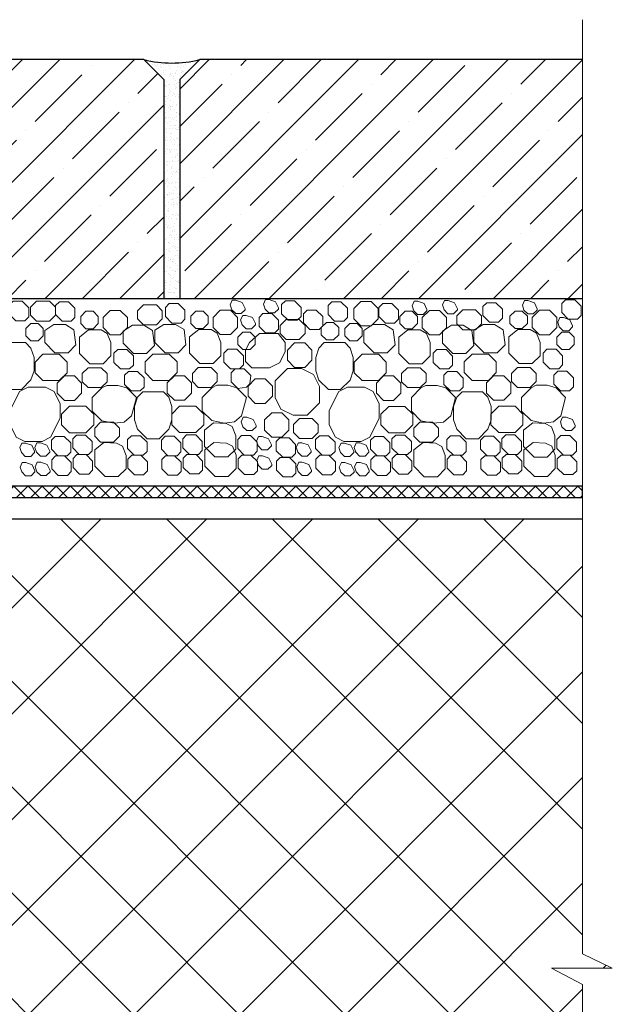
# Model space of a CAD drawing. Units: millimetres. Extents: x 0 to 2113, y 0 to 1485.
# Drawn here: x 823 to 971, y 852 to 1099 of the extents above; entities that cross this region are included whole.
import ezdxf

# ---------------------------------------------------------------- set-up
doc = ezdxf.new("R2010")
doc.units = ezdxf.units.MM
doc.linetypes.add('ACAD_ISO04W100', pattern=[30, 24, -3, 0, -3])
for name, color, linetype, lineweight in [('вспомогательный', 140, 'Continuous', 20), ('Оси', 10, 'ACAD_ISO04W100', 13), ('Основной', 7, 'Continuous', 30), ('штриховка', 251, 'Continuous', 0)]:
    doc.layers.add(name, color=color, linetype=linetype, lineweight=lineweight)

msp = doc.modelspace()

# ---------------------------------------------------------------- hatches: boundary and pattern name
at = {"layer": 'штриховка'}
h = msp.add_hatch(dxfattribs=at)
h.set_pattern_fill('ANSI35', color=256, scale=2.086852, style=0)
h.set_pattern_definition([(45, (-3542.167, 2317.392), (-9.370234, 9.370234), []), (45, (-3532.797, 2317.392), (-9.370234, 9.370234), [16.56439, -3.312878, 0, -3.312878])])
h.paths.add_polyline_path([(853.936, 1089.013), (858.944, 1084.005), (858.944, 1029.044), (698.674, 1029.044), (698.674, 1084.005), (703.682, 1089.013)])
h.paths.add_polyline_path([(963.971, 1089.013), (963.971, 1029.044), (862.951, 1029.044), (862.951, 1084.005), (867.959, 1089.013)])
h = msp.add_hatch(dxfattribs=at)
h.set_pattern_fill('AR-SAND', color=256, scale=0.041737, style=0)
h.set_pattern_definition([(37.5, (-3542.1671, 2317.3923), (-0.0667806, 2.0426663), [0, -1.61138387, 0, -1.80220564, 0, -1.72269657]), (7.5, (-3542.167, 2317.3923), (1.8761774, 2.9918162), [0, -0.8692992, 0, -1.4523657, 0, -0.5565635]), (327.5, (-3543.471, 2317.3923), (3.3013685, 0.0059984), [0, -0.5300605, 0, -1.90821774, 0, -2.4912843]), (317.5, (-3543.471, 2317.3923), (3.186859, 0.9304411), [0, -0.26503024, 0, -1.25094274, 0, -1.4311633])])
h.paths.add_polyline_path([(867.959, 1089.013), (862.951, 1084.005), (862.951, 1029.044), (858.944, 1029.044), (858.944, 1084.005), (853.936, 1089.013, 0.1234271)])
h = msp.add_hatch(dxfattribs=at)
h.set_pattern_fill('ANSI37', color=256, scale=20, style=0)
h.set_pattern_definition([(45, (-8270.254, -4241.6975), (-1.76776695, 1.76776695), []), (135, (-8270.254, -4241.6975), (-1.76776695, -1.76776695), [])])
h.paths.add_polyline_path([(779.8, 982.039), (729.569, 979.034), (724.41, 976.457), (710.943, 975.8), (711.096, 972.67), (725.225, 973.359), (730.397, 975.944), (783.241, 979.118), (963.971, 979.118), (963.971, 982.039)])
at = {"layer": 'штриховка', "linetype": 'Continuous', "ltscale": 100}
h = msp.add_hatch(dxfattribs=at)
h.set_pattern_fill('ANSI37', color=256, scale=150, style=0)
h.set_pattern_definition([(45, (-8270.254, -4241.698), (-13.258252, 13.258252), []), (135, (-8270.254, -4241.698), (-13.258252, -13.258252), [])])
edge = h.paths.add_edge_path()
edge.add_line((691.099, 938.89), (693.2, 938.89))
edge.add_arc((693.2, 943.367), 4.477, 270, 360)
edge.add_line((697.677, 943.367), (697.677, 950.109))
edge.add_line((697.677, 950.109), (704.741, 950.109))
edge.add_arc((704.741, 952.795), 2.686, 270, 360)
edge.add_line((707.428, 952.795), (707.428, 960.239))
edge.add_line((707.428, 960.239), (710.012, 960.239))
edge.add_arc((710.012, 962.926), 2.686, 270, 360)
edge.add_line((712.698, 962.926), (712.698, 968.898))
edge.add_line((712.698, 968.898), (726.826, 969.588))
edge.add_line((726.826, 969.588), (731.999, 972.172))
edge.add_line((731.999, 972.172), (760.784, 973.901))
edge.add_line((760.784, 973.901), (963.971, 973.901))
edge.add_line((963.971, 973.901), (963.971, 864.791))
edge.add_line((963.971, 864.791), (971.449, 861.168))
edge.add_line((971.449, 861.168), (956.237, 861.168))
edge.add_line((956.237, 861.168), (963.971, 857.137))
edge.add_line((963.971, 857.137), (963.972, 833.113))
edge.add_line((963.972, 833.113), (880.418, 833.113))
edge.add_line((880.418, 833.113), (731.031, 833.113))
edge.add_line((731.031, 833.113), (727.311, 840.634))
edge.add_line((727.311, 840.634), (698.267, 842.63))
edge.add_line((698.267, 842.63), (695.082, 836.412))
edge.add_line((695.082, 836.412), (691.099, 839.487))
edge.add_line((691.099, 839.487), (691.099, 850.918))
edge.add_line((691.099, 850.918), (691.099, 938.89))

# ---------------------------------------------------------------- linework, layer by layer
at = {"layer": 'вспомогательный', "ltscale": 0.5}
for p, q in [((879.049, 990.866), (879.049, 990.866)), ((959.101, 990.859), (959.101, 990.859))]:
    msp.add_line(p, q, dxfattribs=at)
at = {"layer": 'вспомогательный', "ltscale": 0.5, "flags": 128}
for points in [[(825.101, 1024.496), (824.145, 1023.54), (821.863, 1023.54), (820.219, 1025.184), (820.219, 1027.466), (821.175, 1028.422), (823.457, 1028.423), (825.101, 1026.778), (825.101, 1024.497)], [(827.054, 1028.43), (825.565, 1026.941), (825.565, 1024.916), (827.054, 1023.427), (830.279, 1023.427), (831.768, 1024.916), (831.768, 1026.941), (830.279, 1028.43), (827.054, 1028.43)], [(836.688, 1024.38), (835.732, 1023.423), (833.45, 1023.423), (831.806, 1025.068), (831.805, 1027.349), (832.762, 1028.306), (835.044, 1028.306), (836.688, 1026.661), (836.688, 1024.38)], [(853.876, 1027.48), (852.387, 1025.991), (852.387, 1023.966), (853.876, 1022.477), (857.1, 1022.477), (858.589, 1023.966), (858.589, 1025.991), (857.1, 1027.48), (853.876, 1027.48)], [(864.244, 1023.902), (863.287, 1022.945), (861.006, 1022.945), (859.361, 1024.59), (859.361, 1026.871), (860.318, 1027.828), (862.599, 1027.828), (864.244, 1026.183), (864.244, 1023.902)], [(875.932, 1026.559), (876.017, 1026.292), (876.993, 1025.316), (878.374, 1025.316), (879.35, 1026.292), (879.35, 1026.587), (878.637, 1028.091), (877.032, 1028.657), (876.135, 1028.657), (875.626, 1027.516), (876.017, 1026.292)], [(884.279, 1026.72), (884.365, 1026.453), (885.341, 1025.477), (886.721, 1025.477), (887.697, 1026.453), (887.697, 1026.748), (886.984, 1028.252), (885.379, 1028.818), (884.482, 1028.818), (883.974, 1027.677), (884.365, 1026.453)], [(893.386, 1024.603), (892.43, 1023.647), (890.148, 1023.647), (888.504, 1025.291), (888.504, 1027.573), (889.46, 1028.529), (891.742, 1028.529), (893.386, 1026.885), (893.386, 1024.603)], [(905.035, 1024.368), (904.078, 1023.412), (901.797, 1023.412), (900.152, 1025.056), (900.152, 1027.338), (901.109, 1028.294), (903.39, 1028.294), (905.035, 1026.65), (905.035, 1024.368)], [(908.396, 1028.351), (906.603, 1026.559), (906.603, 1024.024), (908.396, 1022.232), (910.93, 1022.232), (912.722, 1024.024), (912.722, 1026.559), (910.93, 1028.351), (908.396, 1028.351)], [(917.791, 1023.901), (916.835, 1022.944), (914.553, 1022.944), (912.909, 1024.588), (912.909, 1026.87), (913.865, 1027.827), (916.147, 1027.827), (917.791, 1026.182), (917.791, 1023.901)], [(921.543, 1026.316), (921.629, 1026.048), (922.605, 1025.072), (923.985, 1025.072), (924.962, 1026.048), (924.962, 1026.343), (924.248, 1027.847), (922.643, 1028.413), (921.746, 1028.413), (921.238, 1027.272), (921.629, 1026.048)], [(929.174, 1026.523), (929.259, 1026.255), (930.236, 1025.279), (931.616, 1025.279), (932.592, 1026.255), (932.592, 1026.55), (931.879, 1028.054), (930.274, 1028.62), (929.377, 1028.62), (928.868, 1027.479), (929.259, 1026.255)], [(943.891, 1024.134), (942.935, 1023.178), (940.653, 1023.178), (939.009, 1024.822), (939.009, 1027.104), (939.965, 1028.06), (942.247, 1028.06), (943.891, 1026.416), (943.891, 1024.134)], [(949.197, 1026.474), (949.282, 1026.207), (950.258, 1025.23), (951.639, 1025.23), (952.615, 1026.207), (952.615, 1026.501), (951.902, 1028.006), (950.297, 1028.572), (949.4, 1028.572), (948.891, 1027.43), (949.282, 1026.207)], [(963.654, 1024.881), (962.698, 1023.925), (960.416, 1023.925), (958.772, 1025.569), (958.772, 1027.85), (959.728, 1028.807), (962.01, 1028.807), (963.654, 1027.163), (963.654, 1024.881)], [(841.226, 1025.904), (842.508, 1024.621), (842.508, 1022.808), (841.226, 1021.526), (839.412, 1021.526), (838.13, 1022.808), (838.13, 1024.621), (839.412, 1025.904), (841.226, 1025.904)], [(843.724, 1021.796), (845.516, 1020.004), (848.051, 1020.004), (849.843, 1021.796), (849.843, 1024.331), (848.051, 1026.123), (845.516, 1026.123), (843.724, 1024.331), (843.724, 1021.796)], [(868.827, 1025.941), (870.11, 1024.659), (870.11, 1022.846), (868.827, 1021.563), (867.014, 1021.563), (865.732, 1022.846), (865.732, 1024.659), (867.014, 1025.941), (868.827, 1025.941)], [(871.326, 1021.834), (873.118, 1020.041), (875.653, 1020.041), (877.445, 1021.834), (877.445, 1024.368), (875.653, 1026.16), (873.118, 1026.16), (871.326, 1024.368), (871.326, 1021.834)], [(878.54, 1022.774), (878.625, 1022.506), (879.602, 1021.53), (880.982, 1021.53), (881.958, 1022.506), (881.958, 1022.801), (881.245, 1024.305), (879.64, 1024.871), (878.743, 1024.871), (878.234, 1023.73), (878.625, 1022.506)], [(887.728, 1021.412), (886.771, 1020.456), (884.489, 1020.456), (882.845, 1022.1), (882.845, 1024.382), (883.802, 1025.338), (886.083, 1025.338), (887.728, 1023.694), (887.728, 1021.412)], [(898.849, 1022.28), (897.892, 1021.324), (895.611, 1021.324), (893.966, 1022.968), (893.966, 1025.25), (894.923, 1026.206), (897.204, 1026.206), (898.849, 1024.562), (898.849, 1022.28)], [(921.278, 1025.897), (922.56, 1024.615), (922.56, 1022.802), (921.278, 1021.519), (919.465, 1021.519), (918.183, 1022.802), (918.182, 1024.615), (919.465, 1025.897), (921.278, 1025.897)], [(923.776, 1021.789), (925.569, 1019.997), (928.103, 1019.997), (929.895, 1021.789), (929.895, 1024.324), (928.103, 1026.116), (925.569, 1026.116), (923.776, 1024.324), (923.776, 1021.789)], [(933.929, 1026.263), (932.439, 1024.774), (932.439, 1022.749), (933.929, 1021.259), (937.153, 1021.259), (938.642, 1022.749), (938.642, 1024.774), (937.153, 1026.263), (933.929, 1026.263)], [(948.88, 1025.935), (950.162, 1024.652), (950.162, 1022.839), (948.88, 1021.557), (947.066, 1021.557), (945.784, 1022.839), (945.784, 1024.652), (947.066, 1025.935), (948.88, 1025.935)], [(951.378, 1021.827), (953.17, 1020.035), (955.705, 1020.035), (957.497, 1021.827), (957.497, 1024.362), (955.705, 1026.154), (953.17, 1026.154), (951.378, 1024.362), (951.378, 1021.827)], [(827.411, 1022.865), (828.694, 1021.583), (828.694, 1019.77), (827.411, 1018.488), (825.598, 1018.488), (824.316, 1019.77), (824.316, 1021.583), (825.598, 1022.865), (827.411, 1022.865)], [(831.67, 1015.474), (829.093, 1018.051), (829.093, 1021.102), (831.372, 1022.556), (834.283, 1022.556), (836.428, 1021.255), (836.925, 1017.465), (834.934, 1015.473), (831.67, 1015.474)], [(851.369, 1015.321), (848.792, 1017.898), (848.792, 1020.949), (851.071, 1022.403), (853.982, 1022.403), (856.127, 1021.102), (856.624, 1017.312), (854.633, 1015.32), (851.37, 1015.321)], [(859.272, 1015.512), (856.694, 1018.089), (856.694, 1021.139), (858.974, 1022.594), (861.884, 1022.594), (864.029, 1021.292), (864.527, 1017.503), (862.535, 1015.511), (859.272, 1015.511)], [(889.668, 1023.863), (888.179, 1022.374), (888.179, 1020.349), (889.668, 1018.86), (892.892, 1018.86), (894.381, 1020.349), (894.381, 1022.374), (892.892, 1023.863), (889.668, 1023.863)], [(899.743, 1023.085), (898.461, 1021.803), (898.461, 1019.99), (899.743, 1018.707), (901.556, 1018.707), (902.838, 1019.99), (902.838, 1021.803), (901.556, 1023.085), (899.743, 1023.085)], [(907.464, 1022.859), (908.746, 1021.577), (908.746, 1019.764), (907.464, 1018.481), (905.65, 1018.481), (904.368, 1019.764), (904.368, 1021.577), (905.65, 1022.859), (907.464, 1022.859)], [(911.722, 1015.468), (909.145, 1018.045), (909.145, 1021.095), (911.424, 1022.55), (914.335, 1022.55), (916.48, 1021.248), (916.978, 1017.459), (914.986, 1015.467), (911.723, 1015.467)], [(931.421, 1015.315), (928.844, 1017.892), (928.844, 1020.942), (931.123, 1022.396), (934.034, 1022.396), (936.179, 1021.095), (936.677, 1017.306), (934.685, 1015.314), (931.422, 1015.314)], [(939.324, 1015.505), (936.747, 1018.082), (936.747, 1021.133), (939.026, 1022.587), (941.937, 1022.587), (944.082, 1021.286), (944.579, 1017.496), (942.587, 1015.504), (939.324, 1015.505)], [(958.068, 1022.243), (958.154, 1021.976), (959.13, 1021), (960.51, 1021), (961.487, 1021.976), (961.487, 1022.271), (960.773, 1023.775), (959.168, 1024.341), (958.271, 1024.341), (957.763, 1023.2), (958.154, 1021.976)], [(845.68, 1018.051), (845.68, 1014.731), (843.714, 1012.739), (840.426, 1012.739), (837.814, 1015.351), (837.814, 1018.051), (837.814, 1019.446), (840.107, 1021.275), (843.223, 1021.275), (844.782, 1020.341), (845.68, 1018.051)], [(873.282, 1018.089), (873.282, 1014.769), (871.316, 1012.777), (868.027, 1012.777), (865.416, 1015.388), (865.416, 1018.089), (865.416, 1019.483), (867.709, 1021.313), (870.825, 1021.313), (872.383, 1020.378), (873.282, 1018.089)], [(880.583, 1020.679), (881.865, 1019.397), (881.865, 1017.584), (880.583, 1016.302), (878.769, 1016.302), (877.487, 1017.584), (877.487, 1019.397), (878.769, 1020.679), (880.583, 1020.679)], [(879.482, 1013.295), (881.055, 1011.723), (885.431, 1011.723), (888.012, 1013.01), (889.381, 1015.749), (889.381, 1018.045), (887.608, 1020.351), (882.982, 1020.351), (880.436, 1018.045), (879.483, 1016.137), (879.482, 1013.295)], [(925.733, 1018.045), (925.733, 1014.725), (923.766, 1012.733), (920.478, 1012.733), (917.867, 1015.344), (917.867, 1018.045), (917.867, 1019.439), (920.159, 1021.269), (923.276, 1021.269), (924.834, 1020.334), (925.733, 1018.045)], [(953.334, 1018.082), (953.334, 1014.762), (951.368, 1012.77), (948.08, 1012.77), (945.468, 1015.382), (945.468, 1018.082), (945.468, 1019.477), (947.761, 1021.306), (950.877, 1021.306), (952.436, 1020.372), (953.334, 1018.082)], [(960.635, 1020.673), (961.917, 1019.391), (961.917, 1017.577), (960.635, 1016.295), (958.822, 1016.295), (957.54, 1017.577), (957.539, 1019.39), (958.822, 1020.673), (960.635, 1020.673)], [(819.165, 1018.051), (817.801, 1016.687), (817.024, 1014.356), (817.025, 1011.005), (817.801, 1008.674), (820.214, 1006.262), (823.232, 1006.263), (825.644, 1008.674), (826.422, 1011.005), (826.407, 1014.342), (825.631, 1016.672), (824.28, 1018.051), (819.165, 1018.051)], [(889.979, 1013.63), (891.771, 1011.837), (894.306, 1011.837), (896.098, 1013.63), (896.098, 1016.164), (894.306, 1017.956), (891.771, 1017.956), (889.979, 1016.164), (889.979, 1013.63)], [(899.217, 1018.045), (897.853, 1016.68), (897.076, 1014.35), (897.077, 1010.998), (897.854, 1008.668), (900.267, 1006.255), (903.284, 1006.257), (905.696, 1008.668), (906.474, 1010.998), (906.46, 1014.335), (905.683, 1016.666), (904.332, 1018.045), (899.217, 1018.045)], [(828.636, 1015.139), (826.666, 1013.169), (826.666, 1010.49), (828.636, 1008.521), (832.724, 1008.521), (834.694, 1010.49), (834.694, 1013.169), (832.724, 1015.139), (828.636, 1015.139)], [(851.335, 1012.409), (850.378, 1011.453), (848.097, 1011.453), (846.452, 1013.097), (846.452, 1015.379), (847.409, 1016.335), (849.69, 1016.335), (851.335, 1014.691), (851.335, 1012.409)], [(856.238, 1015.176), (854.268, 1013.206), (854.268, 1010.528), (856.238, 1008.558), (860.326, 1008.558), (862.295, 1010.528), (862.295, 1013.206), (860.326, 1015.176), (856.238, 1015.176)], [(878.936, 1012.447), (877.98, 1011.491), (875.698, 1011.491), (874.054, 1013.135), (874.054, 1015.417), (875.01, 1016.373), (877.292, 1016.373), (878.936, 1014.729), (878.936, 1012.447)], [(908.688, 1015.132), (906.719, 1013.162), (906.719, 1010.484), (908.688, 1008.514), (912.776, 1008.514), (914.746, 1010.484), (914.746, 1013.162), (912.776, 1015.132), (908.688, 1015.132)], [(931.387, 1012.403), (930.431, 1011.447), (928.149, 1011.447), (926.505, 1013.091), (926.505, 1015.373), (927.461, 1016.329), (929.743, 1016.329), (931.387, 1014.685), (931.387, 1012.403)], [(936.29, 1015.17), (934.32, 1013.2), (934.32, 1010.521), (936.29, 1008.552), (940.378, 1008.552), (942.348, 1010.521), (942.348, 1013.2), (940.378, 1015.17), (936.29, 1015.17)], [(958.989, 1012.441), (958.032, 1011.484), (955.751, 1011.484), (954.106, 1013.128), (954.106, 1015.41), (955.063, 1016.367), (957.344, 1016.367), (958.989, 1014.722), (958.989, 1012.441)], [(840.005, 1011.761), (838.516, 1010.272), (838.516, 1008.247), (840.005, 1006.758), (843.229, 1006.758), (844.718, 1008.247), (844.718, 1010.272), (843.229, 1011.761), (840.005, 1011.761)], [(852.381, 1010.819), (850.1, 1010.819), (849.143, 1009.863), (849.143, 1007.581), (850.788, 1005.937), (853.069, 1005.937), (854.026, 1006.893), (854.026, 1009.175), (852.381, 1010.819)], [(867.606, 1011.799), (866.117, 1010.31), (866.117, 1008.285), (867.606, 1006.796), (870.83, 1006.796), (872.32, 1008.285), (872.32, 1010.31), (870.83, 1011.799), (867.606, 1011.799)], [(879.13, 1011.461), (876.848, 1011.461), (875.892, 1010.505), (875.892, 1008.223), (877.536, 1006.579), (879.69, 1006.9), (880.564, 1007.721), (880.774, 1009.817), (879.13, 1011.461)], [(889.954, 1011.535), (886.875, 1008.456), (886.874, 1004.319), (888.338, 1001.39), (891.393, 999.863), (894.934, 999.863), (898.013, 1002.942), (898.013, 1007.077), (896.547, 1010.008), (893.494, 1011.535), (889.954, 1011.535)], [(920.057, 1011.755), (918.568, 1010.266), (918.568, 1008.241), (920.057, 1006.752), (923.281, 1006.752), (924.77, 1008.241), (924.77, 1010.266), (923.281, 1011.755), (920.057, 1011.755)], [(932.434, 1010.813), (930.152, 1010.813), (929.196, 1009.857), (929.196, 1007.575), (930.84, 1005.931), (933.122, 1005.931), (934.078, 1006.887), (934.078, 1009.169), (932.434, 1010.813)], [(947.659, 1011.792), (946.17, 1010.303), (946.17, 1008.278), (947.659, 1006.789), (950.883, 1006.789), (952.372, 1008.278), (952.372, 1010.303), (950.883, 1011.792), (947.659, 1011.792)], [(960.035, 1010.851), (957.754, 1010.851), (956.797, 1009.894), (956.797, 1007.612), (958.441, 1005.968), (960.723, 1005.968), (961.68, 1006.925), (961.68, 1009.206), (960.035, 1010.851)], [(834.016, 1009.683), (832.224, 1007.891), (832.224, 1005.357), (834.016, 1003.564), (836.551, 1003.564), (838.343, 1005.357), (838.343, 1007.891), (836.551, 1009.683), (834.016, 1009.683)], [(844.667, 1007.311), (843.404, 1006.679), (840.995, 1004.269), (840.995, 1000.859), (843.404, 998.45), (846.543, 997.819), (849.05, 998.136), (850.887, 999.655), (852.091, 1004.269), (849.682, 1006.679), (847.431, 1007.311), (844.667, 1007.311)], [(861.618, 1009.721), (859.826, 1007.929), (859.826, 1005.394), (861.618, 1003.602), (864.153, 1003.602), (865.945, 1005.394), (865.945, 1007.929), (864.153, 1009.721), (861.618, 1009.721)], [(872.269, 1007.348), (871.006, 1006.717), (868.596, 1004.307), (868.596, 1000.897), (871.006, 998.487), (874.144, 997.856), (876.651, 998.173), (878.488, 999.692), (879.693, 1004.307), (877.283, 1006.717), (875.033, 1007.348), (872.269, 1007.348)], [(884.424, 1008.926), (886.216, 1007.134), (886.216, 1004.6), (884.424, 1002.807), (881.89, 1002.807), (880.097, 1004.6), (880.097, 1007.134), (881.89, 1008.926), (884.424, 1008.926)], [(914.069, 1009.677), (912.276, 1007.885), (912.276, 1005.35), (914.069, 1003.558), (916.603, 1003.558), (918.395, 1005.35), (918.395, 1007.885), (916.603, 1009.677), (914.069, 1009.677)], [(924.719, 1007.304), (923.457, 1006.673), (921.047, 1004.263), (921.047, 1000.853), (923.457, 998.443), (926.595, 997.812), (929.102, 998.129), (930.939, 999.648), (932.144, 1004.263), (929.734, 1006.673), (927.483, 1007.304), (924.719, 1007.304)], [(941.67, 1009.715), (939.878, 1007.922), (939.878, 1005.388), (941.67, 1003.595), (944.205, 1003.595), (945.997, 1005.388), (945.997, 1007.922), (944.205, 1009.715), (941.67, 1009.715)], [(952.321, 1007.342), (951.058, 1006.71), (948.649, 1004.3), (948.649, 1000.89), (951.058, 998.481), (954.197, 997.85), (956.704, 998.167), (958.541, 999.686), (959.745, 1004.3), (957.336, 1006.71), (955.085, 1007.342), (952.321, 1007.342)], [(824.946, 1006.843), (822.778, 1005.765), (820.408, 1001.025), (820.407, 997.4), (821.931, 994.35), (824.102, 993.265), (828.413, 993.265), (830.583, 994.351), (832.952, 999.089), (832.952, 1002.714), (831.426, 1005.757), (829.257, 1006.842), (824.946, 1006.843)], [(853.731, 1005.74), (852.367, 1004.375), (851.591, 1002.045), (851.592, 998.693), (852.368, 996.363), (854.781, 993.95), (857.798, 993.952), (860.211, 996.363), (860.988, 998.693), (860.974, 1002.03), (860.197, 1004.361), (858.847, 1005.74), (853.731, 1005.74)], [(904.999, 1006.836), (902.83, 1005.759), (900.46, 1001.019), (900.459, 997.393), (901.984, 994.344), (904.154, 993.259), (908.465, 993.259), (910.635, 994.344), (913.004, 999.083), (913.004, 1002.708), (911.478, 1005.751), (909.309, 1006.835), (904.999, 1006.836)], [(933.783, 1005.733), (932.42, 1004.369), (931.643, 1002.038), (931.644, 998.687), (932.42, 996.357), (934.833, 993.944), (937.85, 993.945), (940.263, 996.356), (941.041, 998.687), (941.026, 1002.024), (940.249, 1004.354), (938.899, 1005.733), (933.783, 1005.733)], [(835.314, 1002.073), (833.344, 1000.103), (833.344, 997.425), (835.314, 995.455), (839.402, 995.455), (841.372, 997.425), (841.372, 1000.103), (839.402, 1002.073), (835.314, 1002.073)], [(862.916, 1002.11), (860.946, 1000.141), (860.946, 997.462), (862.916, 995.492), (867.004, 995.492), (868.973, 997.462), (868.973, 1000.141), (867.004, 1002.11), (862.916, 1002.11)], [(886.032, 994.339), (888.567, 994.339), (890.359, 996.131), (890.359, 998.666), (888.567, 1000.458), (886.032, 1000.458), (884.24, 998.666), (884.24, 996.131), (886.032, 994.339)], [(915.366, 1002.066), (913.397, 1000.097), (913.397, 997.418), (915.366, 995.448), (919.454, 995.448), (921.424, 997.418), (921.424, 1000.097), (919.454, 1002.066), (915.366, 1002.066)], [(942.968, 1002.104), (940.998, 1000.134), (940.998, 997.456), (942.968, 995.486), (947.056, 995.486), (949.026, 997.456), (949.026, 1000.134), (947.056, 1002.104), (942.968, 1002.104)], [(843.111, 998.076), (841.622, 996.587), (841.622, 994.562), (843.111, 993.073), (846.335, 993.073), (847.824, 994.562), (847.824, 996.587), (846.335, 998.076), (843.111, 998.076)], [(877.02, 994.681), (877.02, 991.361), (875.053, 989.369), (871.765, 989.369), (869.154, 991.981), (869.154, 994.681), (869.154, 996.076), (871.446, 997.905), (874.577, 997.769), (876.121, 996.971), (877.02, 994.681)], [(878.69, 997.23), (878.776, 996.962), (879.752, 995.986), (881.132, 995.986), (882.109, 996.962), (882.109, 997.257), (881.395, 998.761), (879.79, 999.327), (878.894, 999.327), (878.385, 998.186), (878.776, 996.962)], [(892.976, 999.011), (891.487, 997.522), (891.487, 995.496), (892.976, 994.007), (896.2, 994.007), (897.689, 995.496), (897.689, 997.521), (896.2, 999.011), (892.976, 999.011)], [(923.163, 998.07), (921.674, 996.581), (921.674, 994.556), (923.163, 993.067), (926.387, 993.067), (927.876, 994.556), (927.876, 996.581), (926.387, 998.07), (923.163, 998.07)], [(957.072, 994.675), (957.072, 991.355), (955.106, 989.363), (951.817, 989.363), (949.206, 991.974), (949.206, 994.675), (949.206, 996.069), (951.499, 997.899), (954.629, 997.762), (956.173, 996.964), (957.072, 994.675)], [(958.743, 997.223), (958.828, 996.956), (959.804, 995.98), (961.185, 995.98), (962.161, 996.956), (962.161, 997.251), (961.447, 998.755), (959.843, 999.321), (958.946, 999.321), (958.437, 998.18), (958.828, 996.956)], [(823.151, 990.771), (823.237, 990.504), (824.213, 989.528), (825.594, 989.528), (826.57, 990.504), (826.57, 990.799), (825.856, 992.303), (824.251, 992.869), (823.355, 992.869), (822.846, 991.728), (823.237, 990.504)], [(826.944, 990.825), (827.029, 990.558), (828.005, 989.582), (829.386, 989.582), (830.362, 990.558), (830.362, 990.853), (829.649, 992.357), (828.044, 992.923), (827.147, 992.923), (826.638, 991.782), (827.029, 990.558)], [(833.995, 994.532), (831.713, 994.532), (830.757, 993.576), (830.757, 991.294), (832.401, 989.65), (834.683, 989.65), (835.639, 990.606), (835.639, 992.888), (833.995, 994.532)], [(839.363, 994.862), (837.081, 994.862), (836.125, 993.906), (836.125, 991.624), (837.769, 989.98), (840.051, 989.98), (841.007, 990.936), (841.007, 993.218), (839.363, 994.862)], [(849.504, 989.748), (849.504, 986.428), (847.537, 984.436), (844.249, 984.436), (841.638, 987.048), (841.638, 989.748), (841.638, 991.143), (843.93, 992.972), (847.061, 992.836), (848.605, 992.038), (849.504, 989.748)], [(853.129, 994.697), (850.847, 994.697), (849.891, 993.741), (849.891, 991.459), (851.535, 989.815), (853.817, 989.815), (854.773, 990.771), (854.773, 993.053), (853.129, 994.697)], [(861.597, 994.57), (859.315, 994.57), (858.359, 993.614), (858.359, 991.332), (860.003, 989.688), (862.285, 989.688), (863.241, 990.644), (863.241, 992.926), (861.597, 994.57)], [(866.964, 994.9), (864.683, 994.9), (863.726, 993.944), (863.726, 991.662), (865.371, 990.018), (867.652, 990.018), (868.609, 990.974), (868.609, 993.256), (866.964, 994.9)], [(877.105, 989.786), (877.105, 986.466), (875.139, 984.474), (871.851, 984.474), (869.239, 987.085), (869.239, 989.786), (869.239, 991.18), (871.532, 993.01), (874.662, 992.873), (876.207, 992.075), (877.105, 989.786)], [(880.731, 994.735), (878.449, 994.735), (877.493, 993.778), (877.493, 991.496), (879.137, 989.852), (881.419, 989.852), (882.375, 990.809), (882.375, 993.09), (880.731, 994.735)], [(882.512, 992.412), (882.598, 992.145), (883.574, 991.168), (884.955, 991.168), (885.931, 992.145), (885.931, 992.44), (885.217, 993.944), (883.613, 994.51), (882.716, 994.51), (882.207, 993.368), (882.598, 992.145)], [(890.377, 994.171), (888.095, 994.171), (887.138, 993.214), (887.138, 990.932), (888.783, 989.288), (891.064, 989.288), (892.021, 990.244), (892.021, 992.526), (890.377, 994.171)], [(892.504, 990.849), (892.59, 990.582), (893.566, 989.606), (894.946, 989.606), (895.922, 990.582), (895.922, 990.877), (895.209, 992.381), (893.604, 992.947), (892.707, 992.947), (892.198, 991.806), (892.59, 990.582)], [(900.281, 994.691), (897.999, 994.691), (897.043, 993.735), (897.043, 991.453), (898.687, 989.809), (900.969, 989.809), (901.925, 990.765), (901.925, 993.047), (900.281, 994.691)], [(903.204, 990.765), (903.289, 990.497), (904.265, 989.521), (905.646, 989.521), (906.622, 990.497), (906.622, 990.792), (905.908, 992.296), (904.304, 992.862), (903.407, 992.862), (902.898, 991.721), (903.289, 990.497)], [(906.996, 990.819), (907.082, 990.551), (908.058, 989.575), (909.438, 989.575), (910.414, 990.551), (910.414, 990.846), (909.701, 992.35), (908.096, 992.916), (907.199, 992.916), (906.691, 991.775), (907.082, 990.551)], [(914.047, 994.526), (911.766, 994.526), (910.809, 993.57), (910.809, 991.288), (912.453, 989.644), (914.735, 989.644), (915.691, 990.6), (915.691, 992.882), (914.047, 994.526)], [(919.415, 994.856), (917.133, 994.856), (916.177, 993.9), (916.177, 991.618), (917.821, 989.974), (920.103, 989.974), (921.059, 990.93), (921.059, 993.212), (919.415, 994.856)], [(929.556, 989.742), (929.556, 986.422), (927.59, 984.43), (924.301, 984.43), (921.69, 987.041), (921.69, 989.742), (921.69, 991.136), (923.983, 992.966), (927.113, 992.829), (928.657, 992.031), (929.556, 989.742)], [(933.181, 994.691), (930.9, 994.691), (929.943, 993.734), (929.943, 991.452), (931.587, 989.808), (933.869, 989.808), (934.825, 990.764), (934.826, 993.046), (933.181, 994.691)], [(941.649, 994.563), (939.367, 994.563), (938.411, 993.607), (938.411, 991.325), (940.055, 989.681), (942.337, 989.681), (943.293, 990.637), (943.293, 992.919), (941.649, 994.563)], [(947.017, 994.894), (944.735, 994.894), (943.779, 993.937), (943.779, 991.655), (945.423, 990.011), (947.705, 990.011), (948.661, 990.968), (948.661, 993.249), (947.017, 994.894)], [(957.158, 989.779), (957.158, 986.459), (955.191, 984.467), (951.903, 984.467), (949.292, 987.079), (949.292, 989.779), (949.292, 991.174), (951.584, 993.003), (954.715, 992.867), (956.259, 992.069), (957.158, 989.779)], [(960.783, 994.728), (958.501, 994.728), (957.545, 993.772), (957.545, 991.49), (959.189, 989.846), (961.471, 989.846), (962.427, 990.802), (962.427, 993.084), (960.783, 994.728)], [(867.05, 990.005), (864.768, 990.005), (863.812, 989.048), (863.812, 986.766), (865.456, 985.122), (867.738, 985.122), (868.694, 986.079), (868.694, 988.36), (867.05, 990.005)], [(947.102, 989.998), (944.821, 989.998), (943.864, 989.042), (943.864, 986.76), (945.508, 985.116), (947.79, 985.116), (948.747, 986.072), (948.747, 988.354), (947.102, 989.998)], [(823.237, 985.876), (823.323, 985.608), (824.299, 984.632), (825.679, 984.632), (826.655, 985.608), (826.655, 985.903), (825.942, 987.407), (824.337, 987.973), (823.44, 987.973), (822.932, 986.832), (823.323, 985.608)], [(827.029, 985.93), (827.115, 985.662), (828.091, 984.686), (829.472, 984.686), (830.448, 985.662), (830.448, 985.957), (829.734, 987.461), (828.13, 988.027), (827.233, 988.027), (826.724, 986.886), (827.115, 985.662)], [(834.081, 989.637), (831.799, 989.637), (830.843, 988.681), (830.843, 986.399), (832.487, 984.755), (834.769, 984.755), (835.725, 985.711), (835.725, 987.993), (834.081, 989.637)], [(839.448, 989.967), (837.167, 989.967), (836.21, 989.011), (836.21, 986.729), (837.855, 985.085), (840.136, 985.085), (841.093, 986.041), (841.093, 988.323), (839.448, 989.967)], [(853.215, 989.801), (850.933, 989.801), (849.977, 988.845), (849.977, 986.563), (851.621, 984.919), (853.903, 984.919), (854.859, 985.875), (854.859, 988.157), (853.215, 989.801)], [(861.682, 989.674), (859.401, 989.674), (858.444, 988.718), (858.444, 986.436), (860.089, 984.792), (862.37, 984.792), (863.327, 985.748), (863.327, 988.03), (861.682, 989.674)], [(880.816, 989.839), (878.535, 989.839), (877.578, 988.883), (877.578, 986.601), (879.223, 984.957), (881.504, 984.957), (882.461, 985.913), (882.461, 988.195), (880.816, 989.839)], [(882.598, 987.517), (882.684, 987.249), (883.66, 986.273), (885.04, 986.273), (886.017, 987.249), (886.017, 987.544), (885.303, 989.048), (883.698, 989.614), (882.801, 989.614), (882.293, 988.473), (882.684, 987.249)], [(890.462, 989.275), (888.18, 989.275), (887.224, 988.319), (887.224, 986.037), (888.868, 984.393), (891.15, 984.393), (892.106, 985.349), (892.106, 987.631), (890.462, 989.275)], [(892.59, 985.954), (892.675, 985.686), (893.651, 984.71), (895.032, 984.71), (896.008, 985.686), (896.008, 985.981), (895.295, 987.485), (893.69, 988.051), (892.793, 988.051), (892.284, 986.91), (892.675, 985.686)], [(900.367, 989.796), (898.085, 989.796), (897.129, 988.84), (897.129, 986.558), (898.773, 984.914), (901.055, 984.914), (902.011, 985.87), (902.011, 988.152), (900.367, 989.796)], [(903.289, 985.869), (903.375, 985.602), (904.351, 984.626), (905.732, 984.626), (906.708, 985.602), (906.708, 985.897), (905.994, 987.401), (904.389, 987.967), (903.493, 987.967), (902.984, 986.826), (903.375, 985.602)], [(907.082, 985.923), (907.167, 985.656), (908.143, 984.68), (909.524, 984.68), (910.5, 985.656), (910.5, 985.951), (909.787, 987.455), (908.182, 988.021), (907.285, 988.021), (906.776, 986.88), (907.167, 985.656)], [(914.133, 989.63), (911.851, 989.63), (910.895, 988.674), (910.895, 986.392), (912.539, 984.748), (914.821, 984.748), (915.777, 985.704), (915.777, 987.986), (914.133, 989.63)], [(919.501, 989.96), (917.219, 989.96), (916.263, 989.004), (916.263, 986.722), (917.907, 985.078), (920.189, 985.078), (921.145, 986.034), (921.145, 988.316), (919.501, 989.96)], [(933.267, 989.795), (930.985, 989.795), (930.029, 988.839), (930.029, 986.557), (931.673, 984.913), (933.955, 984.913), (934.911, 985.869), (934.911, 988.151), (933.267, 989.795)], [(941.735, 989.668), (939.453, 989.668), (938.497, 988.712), (938.497, 986.43), (940.141, 984.786), (942.423, 984.786), (943.379, 985.742), (943.379, 988.024), (941.735, 989.668)], [(960.869, 989.833), (958.587, 989.833), (957.631, 988.876), (957.631, 986.595), (959.275, 984.95), (961.557, 984.95), (962.513, 985.907), (962.513, 988.188), (960.869, 989.833)]]:
    msp.add_lwpolyline(points, dxfattribs=at)
at = {"layer": 'Оси', "ltscale": 50}
for p, q in [((963.971, 864.791), (963.971, 1099.013)), ((963.971, 864.791), (971.449, 861.168)), ((971.449, 861.168), (956.237, 861.168)), ((956.237, 861.168), (963.971, 857.137)), ((963.971, 594.254), (963.971, 857.137))]:
    msp.add_line(p, q, dxfattribs=at)
at = {"layer": 'Основной', "ltscale": 4}
for p, q in [((853.936, 1089.013), (703.682, 1089.013)), ((853.936, 1089.013), (858.944, 1084.005)), ((867.959, 1089.013), (862.951, 1084.005)), ((963.971, 1089.013), (867.959, 1089.013)), ((858.944, 1084.005), (858.944, 1029.044)), ((862.951, 1084.005), (862.951, 1029.044)), ((963.971, 1029.044), (697.822, 1029.044))]:
    msp.add_line(p, q, dxfattribs=at)
at = {"layer": 'Основной'}
for p, q in [((963.971, 982.039), (779.8, 982.039)), ((963.971, 979.118), (963.971, 982.039)), ((963.971, 979.118), (783.241, 979.118)), ((760.784, 973.901), (963.971, 973.901))]:
    msp.add_line(p, q, dxfattribs=at)
msp.add_arc((860.948, 1116.985), 28.837, 255.92747, 284.07253, dxfattribs=at)

doc.saveas('drawing.dxf')
